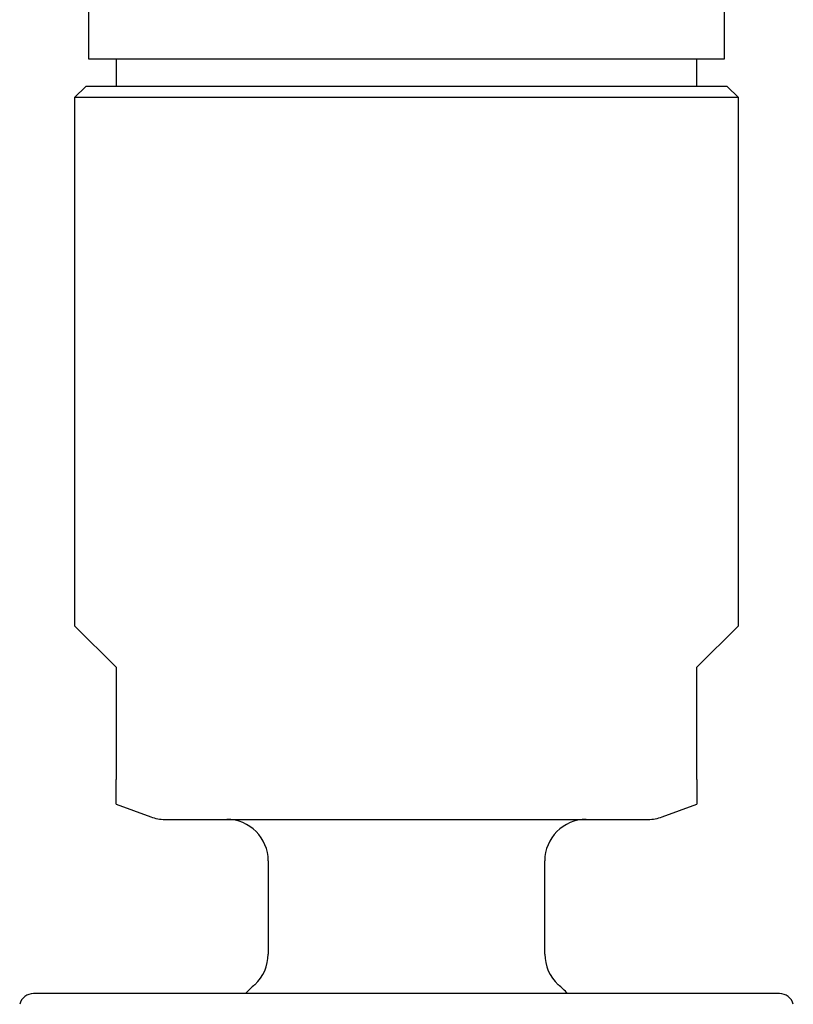
# Model space of a CAD drawing. Units: millimetres. Extents: x 8 to 795, y 12 to 745.
# Drawn here: x 113 to 141, y 497 to 532 of the extents above; entities that cross this region are included whole.
import ezdxf

# ---------------------------------------------------------------- set-up
doc = ezdxf.new("R2010")
doc.units = ezdxf.units.MM

msp = doc.modelspace()

# ---------------------------------------------------------------- linework, layer by layer
at = {"color": 7, "linetype": 'Continuous', "lineweight": 30}
for p, q in [((115.5, 711.251), (115.5, 530.751)), ((138.5, 530.751), (138.5, 711.251)), ((115.5, 530.751), (138.5, 530.751)), ((116.5, 530.751), (116.5, 529.751)), ((137.5, 529.751), (137.5, 530.751)), ((115.4, 529.751), (115, 529.351)), ((138.6, 529.751), (115.4, 529.751)), ((139, 529.351), (138.6, 529.751)), ((115, 529.351), (115, 510.251)), ((127, 529.351), (115, 529.351)), ((139, 529.351), (127, 529.351)), ((139, 510.251), (139, 529.351)), ((115, 510.251), (116.5, 508.751)), ((137.5, 508.751), (139, 510.251)), ((116.5, 508.751), (116.5, 504.693)), ((137.5, 504.693), (137.5, 508.751)), ((116.5, 503.797), (117.751, 503.341)), ((136.249, 503.341), (137.5, 503.797)), ((118.264, 503.251), (135.736, 503.251)), ((122, 501.751), (122, 498.383)), ((132, 498.383), (132, 501.751))]:
    msp.add_line(p, q, dxfattribs=at)
for centre, radius, start, end in [((118.264, 504.751), 1.5, 250, 270), ((120.5, 501.751), 1.5, 0, 90), ((133.5, 501.751), 1.5, 90, 180), ((135.736, 504.751), 1.5, 270, 290), ((120.5, 498.383), 1.5, 312.3436, 0), ((133.5, 498.383), 1.5, 180, 227.6564), ((127, 491.251), 8.15, 132.3436, 135.6194), ((127, 491.251), 8.15, 44.3786, 47.6564), ((113.517, 496.431), 0.52, 90, 165.1035), ((140.483, 496.431), 0.52, 14.8965, 90)]:
    msp.add_arc(centre, radius, start, end, dxfattribs=at)
for points, knots in [([(116.5, 504.223), (116.5, 504.23), (116.5, 504.245), (116.5, 504.277), (116.5, 504.312), (116.5, 504.347), (116.5, 504.379), (116.5, 504.415), (116.5, 504.458), (116.5, 504.5), (116.5, 504.537), (116.5, 504.57), (116.5, 504.608), (116.5, 504.65), (116.5, 504.679), (116.5, 504.693)], [0, 0, 0, 0, 0.136312, 0.273243, 0.413014, 0.483773, 0.554516, 0.629481, 0.705192, 0.78027, 0.818888, 0.85749, 0.905664, 0.955076, 1, 1, 1, 1]), ([(137.5, 504.693), (137.5, 504.678), (137.5, 504.649), (137.5, 504.604), (137.5, 504.558), (137.5, 504.517), (137.5, 504.484), (137.5, 504.446), (137.5, 504.405), (137.5, 504.365), (137.5, 504.332), (137.5, 504.303), (137.5, 504.273), (137.5, 504.245), (137.5, 504.23), (137.5, 504.223)], [0, 0, 0, 0, 0.046889, 0.095248, 0.152624, 0.21165, 0.255915, 0.300197, 0.390986, 0.473262, 0.556184, 0.640728, 0.725289, 0.862288, 1, 1, 1, 1]), ([(116.5, 503.797), (116.5, 503.798), (116.5, 503.799), (116.5, 503.817), (116.5, 503.844), (116.5, 503.881), (116.5, 503.927), (116.5, 503.979), (116.5, 504.034), (116.5, 504.092), (116.5, 504.154), (116.5, 504.2), (116.5, 504.223)], [0, 0, 0, 0, 0.104258, 0.225396, 0.331749, 0.438102, 0.544587, 0.651072, 0.738278, 0.825484, 0.912742, 1, 1, 1, 1]), ([(137.5, 504.223), (137.5, 504.191), (137.5, 504.127), (137.5, 504.043), (137.5, 503.97), (137.5, 503.909), (137.5, 503.86), (137.5, 503.825), (137.5, 503.804), (137.5, 503.795), (137.5, 503.797), (137.5, 503.797)], [0, 0, 0, 0, 0.123154, 0.246341, 0.369983, 0.493623, 0.617454, 0.741284, 0.862202, 0.98312, 1, 1, 1, 1]), ([(127, 496.951), (126.879, 496.951), (126.638, 496.951), (126.276, 496.951), (125.915, 496.951), (125.555, 496.951), (125.196, 496.951), (124.838, 496.951), (124.478, 496.951), (124.11, 496.951), (123.734, 496.951), (123.356, 496.951), (122.981, 496.951), (122.609, 496.951), (122.24, 496.951), (121.877, 496.951), (121.519, 496.951), (121.168, 496.951), (120.822, 496.951), (120.482, 496.951), (120.146, 496.951), (119.816, 496.951), (119.505, 496.951), (119.214, 496.951), (118.942, 496.951), (118.675, 496.951), (118.414, 496.951), (118.158, 496.951), (117.907, 496.951), (117.661, 496.951), (117.414, 496.951), (117.167, 496.951), (116.919, 496.951), (116.68, 496.951), (116.448, 496.951), (116.224, 496.951), (116.007, 496.951), (115.8, 496.951), (115.616, 496.951), (115.454, 496.951), (115.311, 496.951), (115.174, 496.951), (115.041, 496.951), (114.914, 496.951), (114.791, 496.951), (114.674, 496.951), (114.544, 496.951), (114.404, 496.951), (114.259, 496.951), (114.126, 496.951), (114.007, 496.951), (113.9, 496.951), (113.805, 496.951), (113.725, 496.951), (113.66, 496.951), (113.608, 496.951), (113.567, 496.951), (113.538, 496.951), (113.52, 496.951), (113.518, 496.951), (113.517, 496.951)], [0, 0, 0, 0, 0.017119, 0.034207, 0.051276, 0.06834, 0.08541, 0.102498, 0.119618, 0.137227, 0.155722, 0.174195, 0.19266, 0.211134, 0.229632, 0.248169, 0.266457, 0.284709, 0.302941, 0.321167, 0.339403, 0.357663, 0.375962, 0.39186, 0.407729, 0.42358, 0.439422, 0.455266, 0.471121, 0.486998, 0.502906, 0.520245, 0.537552, 0.554842, 0.572126, 0.589418, 0.606729, 0.624074, 0.641092, 0.654397, 0.667689, 0.680974, 0.694257, 0.707545, 0.720843, 0.734157, 0.747493, 0.767523, 0.787513, 0.807484, 0.827455, 0.847446, 0.867476, 0.887822, 0.906524, 0.925202, 0.943872, 0.962551, 0.981255, 1, 1, 1, 1]), ([(140.483, 496.951), (140.482, 496.951), (140.48, 496.951), (140.463, 496.951), (140.435, 496.951), (140.401, 496.951), (140.365, 496.951), (140.331, 496.951), (140.292, 496.951), (140.248, 496.951), (140.187, 496.951), (140.105, 496.951), (139.997, 496.951), (139.901, 496.951), (139.823, 496.951), (139.77, 496.951), (139.715, 496.951), (139.657, 496.951), (139.598, 496.951), (139.516, 496.951), (139.408, 496.951), (139.271, 496.951), (139.126, 496.951), (138.974, 496.951), (138.813, 496.951), (138.645, 496.951), (138.47, 496.951), (138.276, 496.951), (138.064, 496.951), (137.832, 496.951), (137.591, 496.951), (137.341, 496.951), (137.082, 496.951), (136.813, 496.951), (136.547, 496.951), (136.286, 496.951), (136.03, 496.951), (135.769, 496.951), (135.503, 496.951), (135.23, 496.951), (134.952, 496.951), (134.668, 496.951), (134.37, 496.951), (134.057, 496.951), (133.729, 496.951), (133.396, 496.951), (133.112, 496.951), (132.878, 496.951), (132.698, 496.951), (132.516, 496.951), (132.333, 496.951), (132.149, 496.951), (131.898, 496.951), (131.58, 496.951), (131.192, 496.951), (130.801, 496.951), (130.455, 496.951), (130.156, 496.951), (129.905, 496.951), (129.653, 496.951), (129.405, 496.951), (129.099, 496.951), (128.732, 496.951), (128.301, 496.951), (127.868, 496.951), (127.435, 496.951), (127.145, 496.951), (127, 496.951)], [0, 0, 0, 0, 0.018288, 0.036546, 0.054789, 0.073031, 0.084504, 0.095987, 0.107483, 0.119145, 0.131335, 0.151618, 0.171877, 0.192131, 0.200092, 0.208057, 0.216027, 0.224003, 0.231987, 0.23998, 0.256091, 0.272172, 0.288235, 0.304288, 0.320343, 0.33641, 0.352499, 0.368621, 0.387424, 0.406188, 0.42493, 0.443666, 0.462412, 0.481185, 0.5, 0.516456, 0.53288, 0.549283, 0.565678, 0.582074, 0.598482, 0.614914, 0.631381, 0.649422, 0.667429, 0.685414, 0.703394, 0.712814, 0.722239, 0.73167, 0.741109, 0.750559, 0.760022, 0.779414, 0.798768, 0.818104, 0.837439, 0.8496, 0.861773, 0.873961, 0.886015, 0.897514, 0.918015, 0.938492, 0.958968, 0.979464, 1, 1, 1, 1])]:
    msp.add_open_spline(points, degree=3, knots=knots, dxfattribs=at)

doc.saveas('drawing.dxf')
